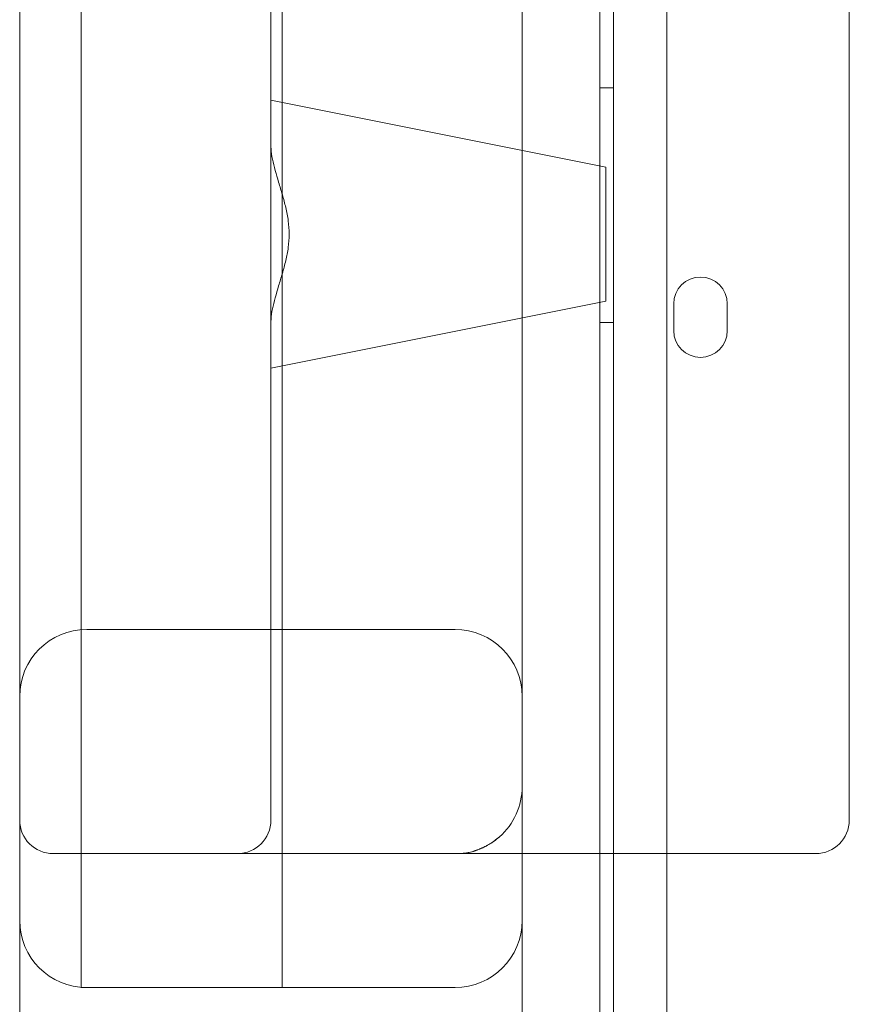
# Model space of a CAD drawing. Units: millimetres. Extents: x 73886 to 90462, y 39430 to 54317.
# Drawn here: x 81076 to 81200, y 43034 to 43181 of the extents above; entities that cross this region are included whole.
import ezdxf

# ---------------------------------------------------------------- set-up
doc = ezdxf.new("R2010")
doc.units = ezdxf.units.MM

# ---------------------------------------------------------------- blocks, each defined once
blk = doc.blocks.new('A$C508C748F')
at = {"color": 0, "linetype": 'Continuous', "lineweight": 0}
for p, q in [((-11775.6, 2610.09), (-11775.6, 3635.71)), ((-11767.6, 3633.87), (-11767.6, 2611.91)), ((-11855.02, 2632.84), (-11855.02, 3612.78)), ((-11855.02, 2632.84), (-11855.02, 3612.78)), ((-11825.02, 2632.81), (-11825.02, 3612.81)), ((-11825.02, 2632.81), (-11825.02, 3612.81)), ((-11864.22, 2642.81), (-11864.22, 3602.81)), ((-11789.22, 2642.81), (-11789.22, 3602.81)), ((-11777.6, 2652.81), (-11777.6, 3592.81)), ((-11777.6, 2652.81), (-11777.6, 3592.81)), ((-11740.38, 3582.81), (-11740.38, 2657.81)), ((-11826.72, 2758.54), (-11826.72, 3487.08)), ((-11775.6, 2767.12), (-11777.6, 2767.12)), ((-11776.72, 2755.31), (-11826.72, 2765.31)), ((-11826.72, 2732.08), (-11826.72, 2758.54)), ((-11776.72, 2735.31), (-11776.72, 2755.31)), ((-11776.72, 2735.31), (-11826.72, 2725.31)), ((-11766.59, 2730.89), (-11766.59, 2734.89)), ((-11758.59, 2734.89), (-11758.59, 2730.89)), ((-11826.72, 2657.81), (-11826.72, 2732.08)), ((-11775.6, 2732.12), (-11777.6, 2732.12)), ((-11854.22, 2686.28), (-11799.22, 2686.28)), ((-11829.22, 2652.81), (-11859.22, 2652.81)), ((-11799.03, 2652.81), (-11789.22, 2652.81)), ((-11789.22, 2652.81), (-11777.22, 2652.81)), ((-11777.6, 2619.17), (-11777.6, 2652.81)), ((-11777.6, 2619.17), (-11777.6, 2652.81)), ((-11745.38, 2652.81), (-11777.22, 2652.81)), ((-11864.22, 2627.81), (-11864.22, 2642.81)), ((-11789.22, 2627.81), (-11789.22, 2642.81)), ((-11855.02, 2632.81), (-11855.02, 2632.84)), ((-11854.22, 2632.81), (-11855.02, 2632.81)), ((-11799.22, 2632.81), (-11854.22, 2632.81))]:
    blk.add_line(p, q, dxfattribs=at)
for centre, radius, start, end in [((-11762.59, 2734.89), 4, 0, 180), ((-11762.59, 2730.89), 4, 180, 0), ((-11854.22, 2676.28), 10, 90, 180), ((-11799.22, 2676.28), 10, 0, 90), ((-11799.22, 2662.81), 10, 311.4096, 0), ((-11859.22, 2657.81), 5, 180, 270), ((-11831.72, 2657.81), 5, 270, 0), ((-11745.38, 2657.81), 5, 270, 0), ((-11854.22, 2642.81), 10, 180, 270), ((-11799.22, 2642.81), 10, 270, 0)]:
    blk.add_arc(centre, radius, start, end, dxfattribs=at)
for points, knots in [([(-11826.72, 2758.54), (-11826.72, 2758.38), (-11826.71, 2758.21), (-11826.67, 2757.55), (-11826.59, 2757.03), (-11826.26, 2755.41), (-11825.93, 2754.25), (-11825.38, 2752.43), (-11825.19, 2751.81), (-11824.83, 2750.55), (-11824.65, 2749.91), (-11824.35, 2748.61), (-11824.22, 2747.96), (-11824.04, 2746.64), (-11823.99, 2745.97), (-11823.99, 2744.64), (-11824.04, 2743.98), (-11824.22, 2742.66), (-11824.35, 2742), (-11824.65, 2740.71), (-11824.83, 2740.07), (-11825.19, 2738.81), (-11825.38, 2738.19), (-11825.93, 2736.37), (-11826.26, 2735.21), (-11826.59, 2733.59), (-11826.67, 2733.07), (-11826.71, 2732.4), (-11826.72, 2732.24), (-11826.72, 2732.08)], [29.110763, 29.110763, 29.110763, 29.110763, 29.769075, 29.769075, 31.767256, 31.767256, 35.763619, 35.763619, 37.7618, 37.7618, 39.759981, 39.759981, 41.758163, 41.758163, 43.756344, 43.756344, 45.754525, 45.754525, 47.752707, 47.752707, 49.750888, 49.750888, 51.749069, 51.749069, 55.745432, 55.745432, 57.743613, 57.743613, 58.401925, 58.401925, 58.401925, 58.401925]), ([(-11792.6, 2655.31), (-11792.62, 2655.29), (-11792.67, 2655.25), (-11792.73, 2655.2), (-11792.79, 2655.15), (-11792.85, 2655.09), (-11792.92, 2655.04), (-11792.98, 2654.99), (-11793.05, 2654.94), (-11793.11, 2654.89), (-11793.18, 2654.84), (-11793.24, 2654.79), (-11793.31, 2654.74), (-11793.37, 2654.69), (-11793.44, 2654.65), (-11793.5, 2654.6), (-11793.57, 2654.55), (-11793.64, 2654.51), (-11793.7, 2654.46), (-11793.77, 2654.42), (-11793.84, 2654.38), (-11794, 2654.27), (-11794.26, 2654.12), (-11794.56, 2653.96), (-11794.76, 2653.86), (-11794.85, 2653.81), (-11794.93, 2653.77), (-11795.01, 2653.74), (-11795.09, 2653.7), (-11795.17, 2653.66), (-11795.23, 2653.64), (-11795.29, 2653.61), (-11795.34, 2653.59), (-11795.39, 2653.57), (-11795.43, 2653.55), (-11795.47, 2653.53), (-11795.51, 2653.52), (-11795.54, 2653.51), (-11795.57, 2653.49), (-11795.59, 2653.49), (-11795.6, 2653.49)], [0, 0, 0, 0, 0.028705, 0.057121, 0.085248, 0.113087, 0.140638, 0.167901, 0.194876, 0.221565, 0.247966, 0.274082, 0.299911, 0.325455, 0.350713, 0.375687, 0.400376, 0.424782, 0.448904, 0.472743, 0.4963, 0.519575, 0.640481, 0.753807, 0.788362, 0.811225, 0.827599, 0.847985, 0.87239, 0.887868, 0.902565, 0.916482, 0.929621, 0.941983, 0.953571, 0.964386, 0.974432, 0.983713, 0.992234, 1, 1, 1, 1]), ([(-11794.79, 2653.84), (-11794.24, 2654.11), (-11793.79, 2654.4), (-11793.09, 2654.89), (-11792.84, 2655.1), (-11792.6, 2655.31)], [0, 0, 0, 0, 3.797736, 3.797736, 6.440407, 6.440407, 6.440407, 6.440407]), ([(-11795.6, 2653.49), (-11795.55, 2653.51), (-11795.49, 2653.53), (-11795.34, 2653.59), (-11795.26, 2653.62), (-11795.18, 2653.66)], [0, 0, 0, 0, 0.4210601, 0.4210601, 0.8928272, 0.8928272, 0.8928272, 0.8928272]), ([(-11799.03, 2652.81), (-11798.58, 2652.81), (-11798.13, 2652.83), (-11797.48, 2652.92), (-11797.29, 2652.95), (-11796.97, 2653.01), (-11796.84, 2653.05), (-11796.68, 2653.09), (-11796.63, 2653.1), (-11796.57, 2653.12), (-11796.54, 2653.13), (-11796.5, 2653.14), (-11796.48, 2653.15), (-11796.47, 2653.15), (-11796.47, 2653.15), (-11796.47, 2653.15), (-11796.47, 2653.15), (-11796.48, 2653.14), (-11796.5, 2653.14), (-11796.53, 2653.13), (-11796.56, 2653.12), (-11796.58, 2653.11), (-11796.58, 2653.11), (-11796.58, 2653.11), (-11796.58, 2653.11), (-11796.58, 2653.11), (-11796.58, 2653.11), (-11796.57, 2653.12), (-11796.56, 2653.12), (-11796.55, 2653.12), (-11796.54, 2653.12), (-11796.53, 2653.13), (-11796.52, 2653.13), (-11796.5, 2653.14), (-11796.49, 2653.14), (-11796.47, 2653.15), (-11796.46, 2653.16), (-11796.44, 2653.16), (-11796.44, 2653.16), (-11796.44, 2653.16), (-11796.44, 2653.16), (-11796.43, 2653.16), (-11796.43, 2653.16), (-11796.41, 2653.17), (-11796.4, 2653.17), (-11796.37, 2653.18), (-11796.36, 2653.19), (-11796.33, 2653.2), (-11796.33, 2653.2), (-11796.32, 2653.2), (-11796.32, 2653.2), (-11796.32, 2653.2), (-11796.32, 2653.2), (-11796.32, 2653.2), (-11796.32, 2653.2), (-11796.32, 2653.2), (-11796.32, 2653.2), (-11796.32, 2653.2), (-11796.32, 2653.2), (-11796.32, 2653.2), (-11796.32, 2653.2), (-11796.32, 2653.2), (-11796.32, 2653.2), (-11796.31, 2653.21), (-11796.31, 2653.21), (-11796.3, 2653.21), (-11796.3, 2653.21), (-11796.3, 2653.21), (-11796.3, 2653.21), (-11796.29, 2653.21), (-11796.29, 2653.21), (-11796.29, 2653.21), (-11796.29, 2653.21), (-11796.29, 2653.21), (-11796.29, 2653.21), (-11796.29, 2653.21), (-11796.29, 2653.21), (-11796.29, 2653.21), (-11796.29, 2653.21), (-11796.29, 2653.21), (-11796.29, 2653.21), (-11796.29, 2653.21), (-11796.29, 2653.21), (-11796.29, 2653.21), (-11796.29, 2653.21), (-11796.29, 2653.21), (-11796.29, 2653.21), (-11796.29, 2653.21), (-11796.29, 2653.21), (-11796.29, 2653.21), (-11796.29, 2653.21), (-11796.29, 2653.21), (-11796.29, 2653.21), (-11796.29, 2653.21), (-11796.29, 2653.21), (-11796.29, 2653.21), (-11796.29, 2653.21), (-11796.29, 2653.21), (-11796.29, 2653.21), (-11796.29, 2653.21), (-11796.3, 2653.21), (-11796.3, 2653.21), (-11796.3, 2653.21), (-11796.3, 2653.21), (-11796.3, 2653.21), (-11796.3, 2653.21), (-11796.3, 2653.21), (-11796.31, 2653.21), (-11796.28, 2653.22), (-11796.24, 2653.23), (-11796.21, 2653.24), (-11796.12, 2653.28), (-11796.07, 2653.3), (-11795.95, 2653.35), (-11795.89, 2653.37), (-11795.74, 2653.43), (-11795.67, 2653.46), (-11795.6, 2653.48)], [0, 0, 0, 0, 1.38767, 1.38767, 1.950438, 1.950438, 2.426187, 2.426187, 2.627148, 2.627148, 2.78798, 2.78798, 2.945997, 2.945997, 3.016753, 3.016753, 3.113156, 3.113156, 3.302994, 3.302994, 3.581588, 3.581588, 3.702362, 3.702362, 3.750071, 3.750071, 3.800818, 3.800818, 3.847817, 3.847817, 3.884274, 3.884274, 3.920752, 3.920752, 3.957177, 3.957177, 3.993555, 3.993555, 3.995843, 3.995843, 4.00045, 4.00045, 4.03705, 4.03705, 4.109562, 4.109562, 4.218406, 4.218406, 4.238795, 4.238795, 4.247856, 4.247856, 4.250122, 4.250122, 4.251254, 4.251254, 4.251821, 4.251821, 4.251962, 4.251962, 4.252033, 4.252033, 4.252068, 4.252068, 4.270192, 4.270192, 4.279254, 4.279254, 4.283785, 4.283785, 4.286051, 4.286051, 4.287184, 4.287184, 4.287751, 4.287751, 4.288034, 4.288034, 4.288176, 4.288176, 4.288247, 4.288247, 4.288319, 4.288319, 4.288354, 4.288354, 4.28839, 4.28839, 4.288426, 4.288426, 4.288498, 4.288498, 4.288504, 4.288504, 4.288642, 4.288642, 4.289804, 4.289804, 4.292072, 4.292072, 4.296604, 4.296604, 4.296888, 4.296888, 4.296958, 4.296958, 4.296976, 4.296976, 4.340497, 4.340497, 4.471308, 4.471308, 4.806069, 4.806069, 5.061416, 5.061416, 5.536033, 5.536033, 5.536033, 5.536033])]:
    blk.add_open_spline(points, degree=3, knots=knots, dxfattribs=at)
for points in [[(-11799.03, 2652.81), (-11809.1, 2652.81), (-11819.16, 2652.81), (-11829.22, 2652.81)], [(-11799.03, 2652.81), (-11799.03, 2652.81), (-11799.03, 2652.81), (-11799.03, 2652.81)], [(-11795.6, 2653.49), (-11795.6, 2653.48), (-11795.6, 2653.48), (-11795.6, 2653.48)]]:
    blk.add_open_spline(points, degree=3, dxfattribs=at)

msp = doc.modelspace()

# ---------------------------------------------------------------- block references
msp.add_blockref('A$C508C748F', (92940.169, 40403.658))

doc.saveas('drawing.dxf')
